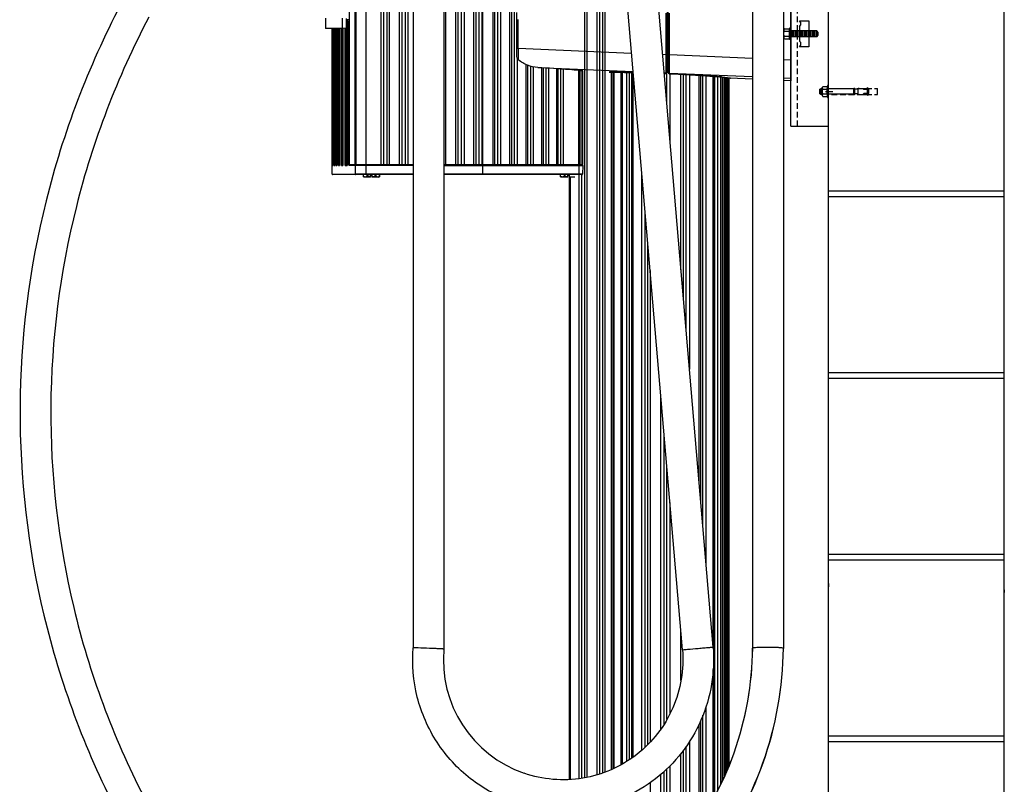
# Model space of a CAD drawing. Units: inches. Extents: x 3091 to 14844, y 2842 to 6750.
# Drawn here: x 13934 to 13976, y 5930 to 5963 of the extents above; entities that cross this region are included whole.
import ezdxf

# ---------------------------------------------------------------- set-up
doc = ezdxf.new("R2010")
doc.units = ezdxf.units.IN
doc.header["$MEASUREMENT"] = 0
doc.linetypes.add('CENTER', pattern=[2, 1.25, -0.25, 0.25, -0.25])
doc.linetypes.add('HIDDEN', pattern=[0.375, 0.25, -0.125])
for name, color, linetype in [('02___PRT_ALL_AXES', 7, 'Continuous'), ('A_TEXT', 7, 'Continuous'), ('BOLTS', 1, 'Continuous'), ('PIPE', 3, 'Continuous'), ('Strut Channel', 3, 'Continuous'), ('UNISTRUT', 3, 'Continuous')]:
    doc.layers.add(name, color=color, linetype=linetype)
doc.layers.add('FASTENERS', color=1, linetype='Continuous', lineweight=25)

# ---------------------------------------------------------------- blocks, each defined once
blk = doc.blocks.new('ev charger 2')
at = {"color": 7, "linetype": 'Continuous'}
for p, q in [((282.219, 26.506), (282.219, -55.258)), ((283.553, 26.506), (283.553, -55.264)), ((280.502, -55.205), (273.568, 26.138)), ((279.173, -55.318), (272.24, 26.025)), ((264.733, -34.294), (264.733, -1.072)), ((264.974, -1.072), (264.974, -34.294)), ((265.007, -1.072), (265.007, -34.294)), ((265.446, -1.072), (265.446, -34.294)), ((266.102, -34.294), (266.102, -1.072)), ((266.227, -34.294), (266.227, -1.072)), ((266.357, -1.072), (266.357, -34.294)), ((266.458, -1.072), (266.458, -34.294)), ((269.446, -34.294), (269.446, -1.072)), ((269.577, -1.072), (269.577, -34.294)), ((269.702, -1.072), (269.702, -34.294)), ((270.13, -34.294), (270.13, -1.072)), ((270.224, -34.294), (270.224, -1.072)), ((270.349, -1.072), (270.349, -34.294)), ((270.475, -1.072), (270.475, -34.294)), ((270.508, -1.072), (270.508, -34.294)), ((270.961, -34.294), (270.961, -1.072)), ((271.042, -34.294), (271.042, -1.072)), ((271.16, -1.072), (271.16, -34.294)), ((271.278, -1.072), (271.278, -34.294)), ((271.695, -34.294), (271.695, -1.072)), ((271.771, -34.294), (271.771, -1.072)), ((271.884, -1.072), (271.884, -34.294)), ((266.898, -34.294), (266.898, -1.292)), ((267.021, -34.294), (267.021, -1.292)), ((267.154, -1.292), (267.154, -34.294)), ((267.264, -1.292), (267.264, -34.294)), ((267.496, -1.292), (267.496, -55.234)), ((268.829, -1.292), (268.829, -55.29)), ((268.9, -1.292), (268.9, -34.294)), ((269.343, -34.294), (269.343, -1.292)), ((274.94, -60.866), (274.94, -5.649)), ((275.032, -6.732), (275.032, -60.851)), ((275.477, -60.736), (275.477, -11.955)), ((275.595, -60.703), (275.595, -13.336)), ((275.721, -60.662), (275.721, -14.814)), ((275.813, -15.898), (275.813, -60.625)), ((283.882, -30.66), (283.882, -26.595)), ((278.519, -26.971), (278.519, -30.284)), ((278.549, -30.29), (278.549, -26.965)), ((271.986, -29.559), (271.986, -27.696)), ((278.45, -27.733), (278.45, -29.521)), ((278.613, -29.527), (278.613, -27.728)), ((263.696, -27.947), (263.696, -28.392)), ((264.414, -27.947), (264.414, -28.392)), ((264.586, -27.964), (264.586, -28.389)), ((264.733, -28.027), (264.586, -28.027)), ((264.613, -34.294), (264.613, -28.056)), ((264.625, -28.09), (264.625, -34.312)), ((264.629, -28.094), (264.629, -34.327)), ((264.709, -28.094), (264.629, -28.094)), ((264.733, -28.071), (264.709, -28.094)), ((264.71, -28.094), (264.709, -28.094)), ((264.71, -34.27), (264.71, -28.094)), ((264.71, -28.094), (264.733, -28.104)), ((272.05, -29.252), (272.05, -28.003)), ((263.862, -28.392), (263.696, -28.392)), ((264.414, -28.392), (263.862, -28.392)), ((263.989, -34.711), (263.989, -28.392)), ((263.991, -34.327), (263.991, -28.392)), ((263.996, -28.392), (263.996, -34.326)), ((263.996, -28.392), (263.996, -34.327)), ((264.013, -34.327), (264.013, -28.392)), ((264.03, -28.392), (264.03, -34.324)), ((264.031, -28.392), (264.031, -34.327)), ((264.065, -34.327), (264.065, -28.392)), ((264.093, -28.392), (264.093, -34.321)), ((264.094, -28.392), (264.094, -34.327)), ((264.145, -34.327), (264.145, -28.392)), ((264.184, -28.392), (264.184, -34.319)), ((264.185, -28.392), (264.185, -34.327)), ((264.254, -34.327), (264.254, -28.392)), ((264.303, -28.392), (264.303, -34.317)), ((264.305, -28.392), (264.305, -34.327)), ((264.39, -34.327), (264.39, -28.392)), ((264.586, -28.389), (264.414, -28.392)), ((264.445, -34.294), (264.445, -28.392)), ((264.45, -28.392), (264.45, -34.315)), ((264.453, -28.392), (264.453, -34.327)), ((264.555, -34.327), (264.555, -28.39)), ((271.986, -29.252), (272.05, -29.252)), ((272.05, -29.252), (276.969, -29.459)), ((272.001, -29.665), (272.001, -34.294)), ((278.312, -29.516), (278.45, -29.521)), ((278.519, -29.521), (278.45, -29.521)), ((278.549, -29.527), (278.613, -29.527)), ((278.613, -29.527), (282.219, -29.679)), ((283.553, -29.735), (283.882, -29.749)), ((272.403, -34.294), (272.403, -29.964)), ((272.473, -34.294), (272.473, -29.992)), ((272.582, -30.028), (272.582, -34.294)), ((272.698, -30.057), (272.698, -34.294)), ((272.902, -30.086), (277.038, -30.261)), ((273.083, -34.294), (273.083, -30.099)), ((273.146, -34.294), (273.146, -30.103)), ((273.251, -30.11), (273.251, -34.294)), ((273.364, -30.118), (273.364, -34.294)), ((273.731, -34.294), (273.731, -30.143)), ((273.788, -34.294), (273.788, -30.147)), ((273.887, -30.154), (273.887, -34.294)), ((273.998, -30.162), (273.998, -34.294)), ((274.686, -34.294), (274.686, -30.21)), ((274.853, -30.234), (274.686, -30.226)), ((274.719, -30.226), (274.719, -34.294)), ((274.819, -34.294), (274.819, -30.234)), ((274.853, -34.294), (274.853, -30.234)), ((276.008, -30.286), (276.003, -30.286)), ((276.008, -30.286), (276.003, -30.286)), ((276.015, -30.286), (276.008, -30.286)), ((276.078, -30.284), (276.015, -30.286)), ((276.083, -30.284), (276.078, -30.284)), ((276.091, -30.283), (276.082, -30.283)), ((276.1, -60.509), (276.1, -30.283)), ((276.104, -30.284), (276.118, -30.284)), ((276.118, -30.284), (276.136, -30.284)), ((276.136, -30.284), (276.156, -30.285)), ((276.152, -30.284), (276.152, -60.488)), ((276.156, -30.285), (276.172, -30.285)), ((276.172, -30.285), (276.171, -30.285)), ((276.172, -30.285), (276.171, -30.285)), ((276.172, -30.285), (276.496, -30.295)), ((276.495, -30.295), (276.172, -30.285)), ((276.216, -60.461), (276.216, -30.286)), ((276.496, -30.295), (276.495, -30.295)), ((276.496, -30.295), (276.495, -30.295)), ((276.496, -30.295), (276.498, -30.295)), ((276.498, -30.295), (276.496, -30.295)), ((276.52, -60.297), (276.52, -30.295)), ((276.566, -30.296), (276.566, -60.272)), ((276.749, -30.298), (276.749, -60.167)), ((276.879, -60.078), (276.879, -30.3)), ((276.938, -30.302), (277.041, -30.304)), ((277.041, -30.304), (276.963, -30.302)), ((277.021, -30.303), (277.021, -59.979)), ((278.381, -30.317), (278.45, -30.32)), ((278.383, -30.348), (278.45, -30.351)), ((278.45, -30.351), (278.383, -30.348)), ((278.45, -30.32), (278.45, -30.351)), ((278.45, -30.351), (278.45, -30.351)), ((278.613, -30.357), (278.613, -30.326)), ((278.613, -30.326), (282.219, -30.478)), ((278.629, -30.357), (278.629, -33.235)), ((279.109, -38.859), (279.109, -30.38)), ((279.219, -40.156), (279.219, -30.386)), ((279.333, -41.487), (279.333, -30.392)), ((279.475, -30.4), (279.475, -43.157)), ((279.898, -48.117), (279.898, -30.425)), ((279.968, -48.944), (279.968, -30.429)), ((280.06, -50.023), (280.06, -30.435)), ((280.195, -30.444), (280.195, -51.601)), ((280.447, -30.462), (280.532, -30.468)), ((280.504, -55.25), (280.504, -30.466)), ((280.582, -61.66), (280.582, -30.472)), ((280.691, -30.481), (280.691, -61.456)), ((280.834, -61.152), (280.834, -30.495)), ((280.847, -61.124), (280.847, -30.496)), ((280.892, -30.501), (280.897, -30.501)), ((280.892, -30.501), (280.897, -30.502)), ((281.251, -30.545), (280.897, -30.501)), ((280.897, -30.502), (281.048, -30.52)), ((280.911, -30.503), (280.911, -60.989)), ((281.002, -30.514), (281.002, -60.798)), ((281.048, -30.52), (281.162, -30.534)), ((281.057, -60.678), (281.057, -30.521)), ((281.118, -30.529), (281.118, -60.549)), ((281.151, -60.461), (281.151, -30.533)), ((281.162, -30.534), (281.248, -30.545)), ((281.182, -30.536), (281.182, -60.381)), ((281.193, -60.351), (281.193, -30.538)), ((281.248, -30.545), (281.253, -30.545)), ((282.219, -30.588), (281.251, -30.545)), ((281.259, -30.546), (281.251, -30.545)), ((283.553, -30.534), (283.882, -30.548)), ((283.882, -30.66), (283.553, -30.646)), ((263.991, -34.327), (263.996, -34.327)), ((263.996, -34.326), (263.996, -34.327)), ((264.013, -34.327), (264.031, -34.327)), ((264.03, -34.323), (264.031, -34.327)), ((264.065, -34.327), (264.094, -34.327)), ((264.145, -34.327), (264.185, -34.327)), ((264.254, -34.327), (264.305, -34.327)), ((264.3, -34.294), (264.303, -34.294)), ((264.39, -34.327), (264.453, -34.327)), ((264.44, -34.294), (264.45, -34.294)), ((264.555, -34.327), (264.629, -34.327)), ((264.607, -34.294), (264.625, -34.294)), ((264.71, -34.27), (264.733, -34.27)), ((264.982, -34.332), (264.723, -34.335)), ((264.733, -34.294), (267.496, -34.294)), ((265.009, -34.299), (264.759, -34.301)), ((264.982, -34.333), (264.979, -34.711)), ((265.446, -34.329), (264.982, -34.333)), ((264.982, -34.333), (264.982, -34.332)), ((265.573, -34.328), (265.446, -34.329)), ((265.446, -34.329), (265.449, -34.711)), ((267.496, -34.328), (265.573, -34.328)), ((268.829, -34.294), (274.853, -34.294)), ((268.829, -34.328), (274.852, -34.328)), ((270.507, -34.328), (270.505, -34.711)), ((274.685, -34.328), (274.679, -34.711)), ((274.852, -34.328), (274.845, -34.711)), ((263.989, -34.711), (264.979, -34.711)), ((267.496, -34.727), (264.006, -34.727)), ((267.496, -34.711), (264.979, -34.711)), ((265.336, -34.819), (265.336, -34.727)), ((265.338, -34.819), (265.336, -34.819)), ((265.368, -34.834), (265.336, -34.819)), ((265.338, -34.819), (265.338, -34.727)), ((265.652, -34.834), (265.368, -34.834)), ((265.484, -34.727), (265.484, -34.819)), ((265.539, -34.819), (265.484, -34.819)), ((265.539, -34.819), (265.539, -34.727)), ((265.646, -34.753), (265.726, -34.753)), ((265.646, -34.834), (265.646, -34.753)), ((265.652, -34.834), (265.652, -34.753)), ((265.726, -34.834), (265.726, -34.753)), ((266.009, -34.834), (265.726, -34.834)), ((265.833, -34.727), (265.833, -34.819)), ((265.888, -34.819), (265.833, -34.819)), ((265.888, -34.819), (265.888, -34.727)), ((266.003, -34.834), (266.036, -34.819)), ((266.009, -34.834), (266.041, -34.819)), ((266.034, -34.727), (266.034, -34.819)), ((266.036, -34.819), (266.034, -34.819)), ((266.036, -34.819), (266.036, -34.727)), ((266.04, -34.727), (266.04, -34.819)), ((266.041, -34.819), (266.04, -34.819)), ((266.041, -34.819), (266.041, -34.727)), ((274.845, -34.711), (268.829, -34.711)), ((274.829, -34.727), (268.829, -34.727)), ((273.889, -34.819), (273.889, -34.727)), ((273.891, -34.819), (273.889, -34.819)), ((273.922, -34.834), (273.889, -34.819)), ((273.891, -34.819), (273.891, -34.727)), ((274.2, -34.834), (273.922, -34.834)), ((274.038, -34.727), (274.038, -34.819)), ((274.092, -34.819), (274.038, -34.819)), ((274.092, -34.819), (274.092, -34.727)), ((274.2, -34.753), (274.279, -34.753)), ((274.2, -34.834), (274.2, -34.753)), ((274.279, -34.834), (274.279, -34.753)), ((274.514, -34.834), (274.279, -34.834)), ((274.322, -60.941), (274.322, -34.834)), ((274.696, -60.906), (274.696, -34.727)), ((274.814, -60.887), (274.814, -34.727)), ((277.42, -59.661), (277.42, -34.743)), ((277.562, -59.537), (277.562, -36.411)), ((277.671, -59.431), (277.671, -37.693)), ((277.773, -38.884), (277.773, -59.321)), ((278.243, -58.744), (278.243, -44.407)), ((278.629, -48.934), (278.629, -58.112)), ((279.109, -56.648), (279.109, -54.558)), ((267.496, -55.234), (267.496, -55.234)), ((279.173, -55.318), (279.174, -55.318)), ((279.174, -55.318), (279.175, -55.318)), ((283.553, -55.264), (283.551, -55.261)), ((283.553, -55.264), (283.553, -55.264)), ((280.504, -61.799), (280.504, -56.177)), ((280.195, -57.801), (280.195, -62.339)), ((279.968, -62.697), (279.968, -58.388)), ((280.06, -62.561), (280.06, -58.158)), ((279.898, -62.801), (279.898, -58.549)), ((279.475, -59.299), (279.475, -63.419)), ((279.219, -63.74), (279.219, -59.679)), ((279.333, -63.597), (279.333, -59.512)), ((279.109, -63.879), (279.109, -59.812)), ((278.629, -60.352), (278.629, -64.444)), ((278.243, -64.857), (278.243, -60.717)), ((277.773, -61.089), (277.773, -65.315))]:
    blk.add_line(p, q, dxfattribs=at)
for points in [[(276.008, -30.286), (276.084, -30.284), (276.086, -30.284), (276.089, -30.283), (276.094, -30.283), (276.099, -30.283), (276.104, -30.284)], [(276.498, -30.295), (276.549, -30.296), (276.606, -30.296), (276.666, -30.297), (276.73, -30.298), (276.796, -30.299), (276.866, -30.3), (276.938, -30.302)], [(278.612, -30.357), (278.734, -30.362), (278.866, -30.368), (278.998, -30.375), (279.128, -30.381), (279.257, -30.388), (279.383, -30.395), (279.507, -30.402), (279.628, -30.408), (279.746, -30.415), (279.86, -30.422), (279.97, -30.429), (280.075, -30.436), (280.176, -30.443), (280.272, -30.449), (280.362, -30.456), (280.447, -30.462)], [(280.532, -30.468), (280.598, -30.473), (280.664, -30.479), (280.724, -30.484), (280.777, -30.489), (280.824, -30.493), (280.863, -30.498), (280.892, -30.501)]]:
    blk.add_lwpolyline(points, dxfattribs=at)
for centre, radius, start, end in [((440.327, -29.877), 168.279, 179.78692, 179.95549), ((276.063, -29.682), 0.608, 265.0923, 265.5525), ((276.086, -30.513), 0.23, 91.0535, 91.9757), ((276.498, -30.248), 0.0474, 266.6659, 269.5717), ((278.453, -30.254), 0.0666, 267.4832, 359.981), ((278.453, -30.284), 0.0666, 267.5432, 359.9933), ((278.615, -30.259), 0.0667, 180.0228, 267.5131), ((278.615, -30.29), 0.0667, 180.0119, 267.5134), ((278.453, -30.284), 0.0667, 267.5069, 272.7735), ((280.647, -32.559), 2.072, 83.0496, 83.1805), ((281.262, -30.479), 0.0667, 262.9648, 267.5), ((264.024, -34.328), 0.0335, 163.8969, 178.7445), ((264.025, -34.328), 0.0341, 146.5108, 163.8086), ((274.652, -34.327), 0.0333, 359, 84.5785), ((274.819, -34.327), 0.0333, 359, 86.6095), ((264.006, -34.711), 0.0167, 180, 270), ((265.692, -34.135), 0.699, 266.2531, 266.6894), ((265.946, -34.581), 0.256, 287.646, 290.6295), ((265.939, -34.562), 0.276, 290.615, 291.3757), ((274.662, -34.711), 0.0167, 270, 359), ((274.829, -34.711), 0.0167, 270, 359), ((274.008, -55.76), 5.2, 174.8133, 250.8805)]:
    blk.add_arc(centre, radius, start, end, dxfattribs=at)
for points, knots in [([(254.808, -27.378), (253.404, -30.059), (251.226, -35.77), (250.086, -44.839), (251.127, -53.903), (253.247, -59.612), (254.625, -62.286)], [0, 0, 0, 0, 0.250828, 0.501004, 0.750651, 1, 1, 1, 1]), ([(256.033, -27.912), (254.668, -30.503), (252.549, -36.024), (251.431, -44.797), (252.428, -53.566), (254.477, -59.089), (255.81, -61.675)], [0, 0, 0, 0, 0.250892, 0.501082, 0.750702, 1, 1, 1, 1]), ([(264.586, -28.077), (264.588, -28.076), (264.598, -28.069), (264.606, -28.062), (264.613, -28.056)], [0, 0, 0, 0, 0.231746, 1, 1, 1, 1]), ([(264.652, -28.029), (264.646, -28.031), (264.633, -28.04), (264.62, -28.05), (264.613, -28.056)], [0, 0, 0, 0, 0.412226, 1, 1, 1, 1]), ([(264.645, -28.056), (264.64, -28.063), (264.633, -28.072), (264.627, -28.084), (264.625, -28.088), (264.625, -28.09)], [0, 0, 0, 0, 0.626724, 0.850446, 1, 1, 1, 1]), ([(264.625, -28.09), (264.625, -28.091), (264.626, -28.094), (264.628, -28.094), (264.629, -28.094)], [0, 0, 0, 0, 0.49606, 1, 1, 1, 1]), ([(264.645, -28.056), (264.648, -28.051), (264.653, -28.044), (264.658, -28.035), (264.659, -28.031), (264.659, -28.03)], [0, 0, 0, 0, 0.628102, 0.85166, 1, 1, 1, 1]), ([(264.657, -28.027), (264.656, -28.027), (264.655, -28.028), (264.653, -28.028), (264.652, -28.029)], [0, 0, 0, 0, 0.196688, 1, 1, 1, 1]), ([(264.659, -28.03), (264.659, -28.029), (264.659, -28.028), (264.657, -28.027), (264.657, -28.027)], [0, 0, 0, 0, 0.498294, 1, 1, 1, 1]), ([(272.049, -29.747), (272.036, -29.736), (272.017, -29.708), (271.992, -29.645), (271.986, -29.593), (271.986, -29.559)], [0, 0, 0, 0, 0.240004, 0.490148, 1, 1, 1, 1]), ([(272.902, -30.086), (272.751, -30.076), (272.524, -30.024), (272.242, -29.891), (272.11, -29.8), (272.049, -29.747)], [0, 0, 0, 0, 0.485524, 0.738691, 1, 1, 1, 1]), ([(278.45, -29.521), (278.449, -29.621), (278.449, -29.766), (278.449, -29.951), (278.449, -30.07), (278.449, -30.168), (278.449, -30.243), (278.449, -30.291), (278.449, -30.314), (278.45, -30.32)], [0, 0, 0, 0, 0.374749, 0.544864, 0.694966, 0.819532, 0.913987, 0.974879, 1, 1, 1, 1]), ([(278.613, -30.326), (278.612, -30.319), (278.612, -30.296), (278.611, -30.248), (278.612, -30.174), (278.611, -30.03), (278.612, -29.812), (278.612, -29.627), (278.613, -29.527)], [0, 0, 0, 0, 0.025124, 0.086017, 0.180474, 0.30504, 0.625259, 1, 1, 1, 1]), ([(274.686, -30.21), (274.546, -30.2), (273.951, -30.159), (273.357, -30.117), (272.902, -30.086)], [0, 0, 0, 0, 0.235019, 1, 1, 1, 1]), ([(276.003, -30.286), (276.002, -30.286), (276.001, -30.286), (276, -30.286), (275.999, -30.287), (276, -30.287), (276.001, -30.287), (276.004, -30.288), (276.007, -30.288), (276.009, -30.288), (276.011, -30.288)], [0, 0, 0, 0, 0.139838, 0.222723, 0.249939, 0.287185, 0.380869, 0.531499, 0.738343, 1, 1, 1, 1]), ([(276.015, -30.289), (276.021, -30.289), (276.049, -30.291), (276.077, -30.292), (276.1, -30.294)], [0, 0, 0, 0, 0.184417, 1, 1, 1, 1]), ([(276.171, -30.285), (276.163, -30.285), (276.136, -30.284), (276.11, -30.283), (276.091, -30.283)], [0, 0, 0, 0, 0.306981, 1, 1, 1, 1]), ([(276.963, -30.302), (276.919, -30.301), (276.764, -30.298), (276.609, -30.296), (276.498, -30.295)], [0, 0, 0, 0, 0.281032, 1, 1, 1, 1]), ([(280.532, -30.468), (280.254, -30.447), (279.614, -30.406), (278.974, -30.373), (278.613, -30.357)], [0, 0, 0, 0, 0.435603, 1, 1, 1, 1]), ([(280.893, -30.501), (280.872, -30.498), (280.752, -30.486), (280.631, -30.476), (280.532, -30.468)], [0, 0, 0, 0, 0.173228, 1, 1, 1, 1]), ([(264.013, -34.327), (264.014, -34.325), (264.016, -34.314), (264.023, -34.305), (264.03, -34.3)], [0, 0, 0, 0, 0.235322, 1, 1, 1, 1]), ([(264.065, -34.327), (264.066, -34.321), (264.073, -34.307), (264.085, -34.299), (264.093, -34.296)], [0, 0, 0, 0, 0.457883, 1, 1, 1, 1]), ([(264.145, -34.327), (264.147, -34.32), (264.157, -34.304), (264.174, -34.295), (264.184, -34.294)], [0, 0, 0, 0, 0.445717, 1, 1, 1, 1]), ([(264.254, -34.327), (264.256, -34.319), (264.268, -34.302), (264.289, -34.294), (264.3, -34.294)], [0, 0, 0, 0, 0.439507, 1, 1, 1, 1]), ([(264.39, -34.327), (264.393, -34.319), (264.407, -34.302), (264.428, -34.294), (264.44, -34.294)], [0, 0, 0, 0, 0.43877, 1, 1, 1, 1]), ([(264.555, -34.327), (264.559, -34.319), (264.574, -34.302), (264.595, -34.294), (264.607, -34.294)], [0, 0, 0, 0, 0.438672, 1, 1, 1, 1]), ([(264.625, -34.312), (264.625, -34.314), (264.626, -34.319), (264.627, -34.324), (264.629, -34.327)], [0, 0, 0, 0, 0.23442, 1, 1, 1, 1]), ([(264.723, -34.335), (264.723, -34.335), (264.721, -34.334), (264.721, -34.333), (264.72, -34.332), (264.719, -34.33), (264.717, -34.327), (264.716, -34.324), (264.715, -34.319), (264.713, -34.311), (264.712, -34.302), (264.71, -34.288), (264.71, -34.278), (264.71, -34.27)], [0, 0, 0, 0, 0.011974, 0.025006, 0.057913, 0.097395, 0.142933, 0.194045, 0.250301, 0.376565, 0.518375, 0.672142, 1, 1, 1, 1]), ([(264.723, -34.335), (264.722, -34.331), (264.725, -34.316), (264.733, -34.304), (264.736, -34.294)], [0, 0, 0, 0, 0.269799, 1, 1, 1, 1]), ([(264.723, -34.335), (264.723, -34.326), (264.732, -34.307), (264.75, -34.301), (264.759, -34.301)], [0, 0, 0, 0, 0.502321, 1, 1, 1, 1]), ([(264.759, -34.301), (264.759, -34.301), (264.759, -34.3), (264.759, -34.299), (264.759, -34.297), (264.759, -34.295), (264.759, -34.294)], [0, 0, 0, 0, 0.065979, 0.258401, 0.57263, 1, 1, 1, 1]), ([(265.009, -34.299), (265.002, -34.299), (264.987, -34.308), (264.982, -34.324), (264.982, -34.332)], [0, 0, 0, 0, 0.456344, 1, 1, 1, 1]), ([(265.446, -34.329), (265.446, -34.322), (265.447, -34.31), (265.453, -34.297), (265.458, -34.295)], [0, 0, 0, 0, 0.617434, 1, 1, 1, 1]), ([(265.573, -34.328), (265.573, -34.32), (265.574, -34.309), (265.581, -34.294), (265.586, -34.294)], [0, 0, 0, 0, 0.641093, 1, 1, 1, 1]), ([(270.507, -34.328), (270.508, -34.32), (270.506, -34.309), (270.5, -34.295), (270.495, -34.294)], [0, 0, 0, 0, 0.621666, 1, 1, 1, 1]), ([(264.979, -34.711), (264.979, -34.715), (264.982, -34.723), (264.99, -34.727), (264.993, -34.727)], [0, 0, 0, 0, 0.543442, 1, 1, 1, 1]), ([(265.411, -34.834), (265.405, -34.834), (265.392, -34.833), (265.368, -34.829), (265.349, -34.823), (265.338, -34.819)], [0, 0, 0, 0, 0.245559, 0.493177, 1, 1, 1, 1]), ([(265.484, -34.819), (265.473, -34.823), (265.454, -34.829), (265.43, -34.833), (265.417, -34.834), (265.411, -34.834)], [0, 0, 0, 0, 0.506833, 0.754445, 1, 1, 1, 1]), ([(265.455, -34.727), (265.453, -34.727), (265.449, -34.721), (265.449, -34.715), (265.449, -34.711)], [0, 0, 0, 0, 0.364565, 1, 1, 1, 1]), ([(265.646, -34.833), (265.628, -34.832), (265.592, -34.828), (265.557, -34.822), (265.539, -34.819)], [0, 0, 0, 0, 0.499991, 1, 1, 1, 1]), ([(265.833, -34.819), (265.815, -34.822), (265.779, -34.828), (265.744, -34.832), (265.726, -34.833)], [0, 0, 0, 0, 0.500009, 1, 1, 1, 1]), ([(265.961, -34.834), (265.955, -34.834), (265.942, -34.833), (265.918, -34.829), (265.899, -34.823), (265.888, -34.819)], [0, 0, 0, 0, 0.245559, 0.493177, 1, 1, 1, 1]), ([(266.034, -34.819), (266.022, -34.823), (266.004, -34.829), (265.979, -34.833), (265.967, -34.834), (265.961, -34.834)], [0, 0, 0, 0, 0.506833, 0.754445, 1, 1, 1, 1]), ([(270.498, -34.727), (270.5, -34.727), (270.504, -34.721), (270.505, -34.715), (270.505, -34.711)], [0, 0, 0, 0, 0.362027, 1, 1, 1, 1]), ([(273.964, -34.834), (273.958, -34.834), (273.946, -34.833), (273.921, -34.829), (273.903, -34.823), (273.891, -34.819)], [0, 0, 0, 0, 0.245559, 0.493177, 1, 1, 1, 1]), ([(274.038, -34.819), (274.026, -34.823), (274.008, -34.829), (273.983, -34.833), (273.97, -34.834), (273.964, -34.834)], [0, 0, 0, 0, 0.506833, 0.754445, 1, 1, 1, 1]), ([(274.2, -34.833), (274.182, -34.832), (274.146, -34.828), (274.11, -34.822), (274.092, -34.819)], [0, 0, 0, 0, 0.499991, 1, 1, 1, 1]), ([(254.632, -62.3), (255.4, -63.786), (257.458, -66.524), (261.718, -69.372), (266.693, -70.677), (271.835, -70.293), (276.583, -68.267), (280.422, -64.818), (282.932, -60.327), (283.535, -56.941), (283.551, -55.261)], [0, 0, 0, 0, 0.124221, 0.248728, 0.373683, 0.499056, 0.624642, 0.750144, 0.875302, 1, 1, 1, 1]), ([(254.632, -62.3), (255.401, -63.787), (257.46, -66.527), (261.722, -69.377), (266.698, -70.683), (271.839, -70.299), (276.587, -68.274), (280.425, -64.824), (282.934, -60.332), (283.537, -56.945), (283.553, -55.264)], [0, 0, 0, 0, 0.124288, 0.248836, 0.373794, 0.499136, 0.624672, 0.750132, 0.875276, 1, 1, 1, 1]), ([(255.817, -61.688), (256.517, -63.044), (258.395, -65.542), (262.283, -68.14), (266.824, -69.331), (271.518, -68.98), (275.855, -67.13), (279.361, -63.981), (281.653, -59.882), (282.205, -56.791), (282.219, -55.258)], [0, 0, 0, 0, 0.124146, 0.248604, 0.373555, 0.498964, 0.624607, 0.750157, 0.875331, 1, 1, 1, 1]), ([(255.817, -61.688), (256.518, -63.045), (258.397, -65.545), (262.286, -68.145), (266.829, -69.337), (271.523, -68.986), (275.859, -67.136), (279.364, -63.987), (281.656, -59.886), (282.207, -56.795), (282.221, -55.261)], [0, 0, 0, 0, 0.124221, 0.248728, 0.373683, 0.499056, 0.624642, 0.750144, 0.875302, 1, 1, 1, 1]), ([(271.869, -61.934), (271.195, -61.701), (269.912, -61.004), (268.438, -59.398), (267.561, -57.401), (267.439, -55.946), (267.496, -55.234)], [0, 0, 0, 0, 0.249879, 0.499846, 0.749887, 1, 1, 1, 1]), ([(268.198, -55.261), (268.036, -55.254), (267.802, -55.249), (267.569, -55.232), (267.496, -55.234)], [0, 0, 0, 0, 0.691897, 1, 1, 1, 1]), ([(268.829, -55.29), (268.828, -55.286), (268.806, -55.294), (268.777, -55.284), (268.716, -55.286), (268.605, -55.278), (268.428, -55.272), (268.279, -55.265), (268.198, -55.261)], [0, 0, 0, 0, 0.019097, 0.075302, 0.166834, 0.290085, 0.613695, 1, 1, 1, 1]), ([(280.502, -55.205), (280.593, -56.272), (280.231, -58.49), (278.177, -61.128), (275.119, -62.477), (272.881, -62.284), (271.869, -61.934)], [0, 0, 0, 0, 0.250146, 0.500199, 0.750121, 1, 1, 1, 1]), ([(279.173, -55.318), (279.246, -56.167), (278.958, -57.933), (277.323, -60.032), (274.89, -61.106), (273.11, -60.952), (272.305, -60.674)], [0, 0, 0, 0, 0.250229, 0.50031, 0.750188, 1, 1, 1, 1]), ([(279.175, -55.318), (279.248, -55.314), (279.476, -55.292), (279.788, -55.268), (280.094, -55.24), (280.274, -55.226), (280.387, -55.214), (280.449, -55.213), (280.477, -55.202), (280.501, -55.209), (280.502, -55.205)], [0, 0, 0, 0, 0.164267, 0.51668, 0.702845, 0.859388, 0.919159, 0.963495, 0.990767, 1, 1, 1, 1]), ([(283.551, -55.261), (283.535, -55.246), (283.452, -55.246), (283.314, -55.225), (283.103, -55.221), (282.863, -55.215), (282.632, -55.22), (282.419, -55.221), (282.316, -55.244), (282.22, -55.241), (282.219, -55.258)], [0, 0, 0, 0, 0.050543, 0.165218, 0.328265, 0.516182, 0.701614, 0.857569, 0.961606, 1, 1, 1, 1])]:
    blk.add_open_spline(points, degree=3, knots=knots, dxfattribs=at)
for points in [[(264.093, -34.321), (264.093, -34.323), (264.093, -34.325), (264.094, -34.327)], [(264.184, -34.319), (264.184, -34.322), (264.184, -34.325), (264.185, -34.327)], [(264.303, -34.317), (264.303, -34.32), (264.304, -34.324), (264.305, -34.327)], [(264.45, -34.314), (264.45, -34.319), (264.451, -34.323), (264.453, -34.327)]]:
    blk.add_open_spline(points, degree=3, dxfattribs=at)
at = {"layer": '02___PRT_ALL_AXES', "color": 7, "linetype": 'Continuous'}
for p, q in [((276.1, -60.509), (276.1, -30.283)), ((276.963, -30.302), (276.963, -60.019)), ((278.499, -31.701), (278.499, -30.333)), ((280.532, -61.749), (280.532, -30.468)), ((280.838, -61.142), (280.838, -30.495)), ((281.004, -60.792), (281.004, -30.515)), ((281.119, -60.546), (281.119, -30.529)), ((281.182, -60.38), (281.182, -30.536)), ((281.195, -60.346), (281.195, -30.538)), ((274.259, -34.753), (274.259, -60.944)), ((278.379, -58.547), (278.379, -45.998)), ((278.499, -58.34), (278.499, -47.4)), ((278.379, -64.715), (278.379, -60.597)), ((278.499, -64.584), (278.499, -60.48))]:
    blk.add_line(p, q, dxfattribs=at)
blk = doc.blocks.new('strut 3')
at = {"layer": 'UNISTRUT'}
for p, q in [((436.624, -117.965), (436.624, -83.965)), ((436.624, -83.965), (438.249, -83.965)), ((438.249, -117.965), (438.249, -83.965)), ((436.624, -117.965), (438.249, -117.965))]:
    blk.add_line(p, q, dxfattribs=at)
at = {"layer": 'UNISTRUT', "linetype": 'HIDDEN'}
blk.add_line((436.905, -117.965), (436.905, -83.965), dxfattribs=at)
blk = doc.blocks.new('screw 2')
blk.add_line((410.961, -112.599), (410.961, -113.234))
at = {"layer": 'FASTENERS'}
for p, q in [((410.314, -112.7), (410.524, -112.7)), ((410.524, -112.667), (410.524, -113.167)), ((410.586, -112.667), (410.524, -112.667)), ((410.524, -113.133), (410.524, -112.7)), ((410.586, -112.667), (410.586, -113.167)), ((410.274, -112.768), (410.274, -112.74)), ((410.274, -113.065), (410.274, -112.768)), ((410.274, -112.985), (410.274, -112.848)), ((410.274, -113.065), (410.274, -113.093)), ((410.314, -112.808), (410.524, -112.808)), ((410.314, -113.025), (410.524, -113.025)), ((410.314, -113.133), (410.524, -113.133)), ((411.7, -112.792), (410.524, -112.792)), ((411.7, -113.042), (410.524, -113.042)), ((410.638, -112.823), (410.638, -113.01)), ((410.7, -112.792), (410.7, -113.042)), ((410.763, -112.823), (410.763, -113.01)), ((410.825, -112.792), (410.825, -113.042)), ((410.888, -112.823), (410.888, -113.01)), ((410.95, -112.792), (410.95, -113.042)), ((411.013, -112.823), (411.013, -113.01)), ((411.075, -112.792), (411.075, -113.042)), ((411.138, -112.823), (411.138, -113.01)), ((411.2, -112.792), (411.2, -113.042)), ((411.263, -112.823), (411.263, -113.01)), ((411.325, -112.792), (411.325, -113.042)), ((411.388, -113.01), (411.388, -112.823)), ((411.45, -113.042), (411.45, -112.792)), ((411.513, -113.01), (411.513, -112.823)), ((411.575, -113.042), (411.575, -112.792)), ((411.638, -113.01), (411.638, -112.823)), ((411.7, -113.042), (411.7, -112.792)), ((411.763, -112.854), (411.7, -112.792)), ((411.7, -113.042), (411.763, -112.979)), ((411.763, -112.979), (411.763, -112.854)), ((410.586, -113.167), (410.524, -113.167))]:
    blk.add_line(p, q, dxfattribs=at)
for centre, start, end in [((410.314, -112.74), 90, 180), ((410.314, -112.768), 180, 270), ((410.314, -112.848), 90, 180), ((410.314, -112.985), 180, 270), ((410.314, -113.065), 90, 180), ((410.314, -113.093), 180, 270)]:
    blk.add_arc(centre, 0.04, start, end, dxfattribs=at)
at = {"layer": 'PIPE'}
for p, q in [((411.017, -112.422), (410.961, -112.357)), ((410.961, -112.357), (411.353, -112.357)), ((410.961, -112.599), (411.017, -112.534)), ((410.961, -112.599), (411.017, -112.534)), ((410.961, -112.599), (410.961, -113.234)), ((411.017, -112.534), (411.017, -112.422)), ((411.353, -112.357), (411.353, -113.476)), ((411.017, -113.299), (410.961, -113.234)), ((411.017, -113.299), (410.961, -113.234)), ((410.961, -113.476), (411.017, -113.411)), ((411.353, -113.476), (410.961, -113.476)), ((411.017, -113.411), (411.017, -113.299))]:
    blk.add_line(p, q, dxfattribs=at)
blk.add_lwpolyline([(410.961, -112.357), (411.191, -112.357)], dxfattribs=at)
blk = doc.blocks.new('pi ANchor')
at = {"linetype": 'HIDDEN'}
for p, q in [((251.717, -215.653), (253.717, -215.653)), ((251.717, -215.903), (253.717, -215.903))]:
    blk.add_line(p, q, dxfattribs=at)
blk.add_line((253.717, -215.903), (253.717, -215.653))
at = {"layer": 'BOLTS'}
for p, q in [((251.326, -215.593), (251.342, -215.565)), ((251.342, -215.565), (251.528, -215.565)), ((251.545, -215.593), (251.528, -215.565)), ((253.264, -215.636), (253.27, -215.625)), ((253.286, -215.634), (253.278, -215.625)), ((251.222, -215.673), (251.278, -215.653)), ((251.222, -215.883), (251.222, -215.673)), ((251.222, -215.883), (251.278, -215.903)), ((251.326, -215.653), (251.278, -215.653)), ((251.278, -215.903), (251.278, -215.653)), ((251.278, -215.903), (251.278, -215.653)), ((251.278, -215.903), (251.278, -215.653)), ((251.278, -215.903), (251.278, -215.653)), ((251.326, -215.671), (251.278, -215.671)), ((251.326, -215.884), (251.278, -215.884)), ((251.326, -215.903), (251.278, -215.903)), ((251.305, -215.884), (251.305, -215.671)), ((251.326, -215.643), (251.342, -215.671)), ((251.326, -215.7), (251.342, -215.671)), ((251.326, -215.856), (251.342, -215.884)), ((251.326, -215.913), (251.342, -215.884)), ((251.326, -215.963), (251.342, -215.991)), ((251.342, -215.671), (251.528, -215.671)), ((251.342, -215.884), (251.528, -215.884)), ((251.342, -215.991), (251.528, -215.991)), ((251.545, -215.643), (251.528, -215.671)), ((251.545, -215.7), (251.528, -215.671)), ((251.545, -215.856), (251.528, -215.884)), ((251.545, -215.913), (251.528, -215.884)), ((251.545, -215.963), (251.528, -215.991)), ((251.53, -215.903), (251.53, -215.653)), ((252.687, -215.667), (251.592, -215.667)), ((252.687, -215.889), (251.592, -215.889)), ((252.687, -215.904), (252.687, -215.651)), ((252.74, -215.651), (252.687, -215.651)), ((252.74, -215.904), (252.687, -215.904)), ((252.74, -215.904), (252.74, -215.651)), ((252.875, -215.681), (252.74, -215.681)), ((252.875, -215.874), (252.74, -215.874)), ((252.917, -215.649), (252.875, -215.643)), ((252.875, -215.649), (252.875, -215.643)), ((252.875, -215.907), (252.875, -215.649)), ((252.875, -215.649), (253.127, -215.649)), ((252.875, -215.907), (252.875, -215.919)), ((252.919, -215.907), (252.875, -215.919)), ((252.875, -215.907), (253.127, -215.907)), ((253.114, -215.682), (253.186, -215.674)), ((253.114, -215.873), (253.186, -215.881)), ((253.127, -215.649), (253.334, -215.629)), ((253.259, -215.684), (253.127, -215.684)), ((253.259, -215.871), (253.127, -215.871)), ((253.127, -215.907), (253.334, -215.927)), ((253.186, -215.674), (253.335, -215.64)), ((253.186, -215.881), (253.335, -215.916)), ((253.264, -215.92), (253.27, -215.931)), ((253.266, -215.721), (253.271, -215.713)), ((253.266, -215.721), (253.266, -215.834)), ((253.266, -215.834), (253.271, -215.842)), ((253.267, -215.685), (253.267, -215.656)), ((253.267, -215.9), (253.267, -215.871)), ((253.286, -215.922), (253.278, -215.931)), ((253.285, -215.721), (253.279, -215.713)), ((253.285, -215.834), (253.279, -215.842)), ((253.285, -215.834), (253.285, -215.721)), ((253.286, -215.687), (253.286, -215.651)), ((253.286, -215.905), (253.286, -215.869)), ((253.334, -215.629), (253.335, -215.64)), ((253.334, -215.927), (253.335, -215.916)), ((253.335, -215.852), (253.335, -215.704)), ((253.342, -215.846), (253.342, -215.709))]:
    blk.add_line(p, q, dxfattribs=at)
for points in [[(251.326, -215.963), (251.326, -215.593)], [(251.545, -215.963), (251.545, -215.593)]]:
    blk.add_lwpolyline(points, dxfattribs=at)
blk.add_lwpolyline([(251.592, -215.512), (251.545, -215.512), (251.545, -216.043), (251.592, -216.043)], close=True, dxfattribs=at)
for centre, radius, start, end in [((253.275, -215.628), 0.005, 39, 149), ((253.259, -215.842), 0.157, 61.045, 90), ((253.259, -215.714), 0.157, 270, 298.955), ((253.275, -215.928), 0.005, 211, 321), ((253.275, -215.716), 0.005, 35, 145), ((253.275, -215.839), 0.005, 215, 325), ((253.283, -215.709), 0.0591, 0, 83.8735), ((253.283, -215.846), 0.0591, 276.1265, 0)]:
    blk.add_arc(centre, radius, start, end, dxfattribs=at)
at = {"layer": 'BOLTS', "extrusion": (0, 0, -1)}
blk.add_ellipse((253.127, -215.667), major_axis=(-0.0269, 0), ratio=0.658551, start_param=4.712389, end_param=7.853982, dxfattribs=at)
at = {"layer": 'BOLTS'}
blk.add_ellipse((253.127, -215.889), major_axis=(-0.0269, 0), ratio=0.658551, start_param=4.712389, end_param=7.853982, dxfattribs=at)
at = {"layer": 'Strut Channel', "color": 8, "linetype": 'CENTER', "ltscale": 0.25}
blk.add_line((251.467, -215.778), (251.842, -215.778), dxfattribs=at)
blk.add_line((251.467, -215.778), (251.842, -215.778), dxfattribs=at)

msp = doc.modelspace()

# ---------------------------------------------------------------- linework, layer by layer
for p, q in [((13968.8528, 5908.5681), (13968.8528, 6037.3174)), ((13976.4778, 5908.5681), (13976.4778, 6037.3174)), ((13968.8528, 5956.0681), (13976.4778, 5956.0681)), ((13968.8528, 5956.0681), (13976.4778, 5956.0681)), ((13968.8528, 5955.8181), (13976.4778, 5955.8181)), ((13968.8528, 5948.1931), (13976.4778, 5948.1931)), ((13968.8528, 5948.1931), (13976.4778, 5948.1931)), ((13968.8528, 5948.1931), (13976.4778, 5948.1931)), ((13968.8528, 5947.9431), (13976.4778, 5947.9431)), ((13968.8528, 5947.9431), (13976.4778, 5947.9431)), ((13968.8528, 5940.3181), (13976.4778, 5940.3181)), ((13968.8528, 5940.3181), (13976.4778, 5940.3181)), ((13968.8528, 5940.0681), (13976.4778, 5940.0681)), ((13968.8528, 5939.0381), (13968.8528, 5938.9043)), ((13968.8528, 5938.3955), (13968.8528, 5938.5293)), ((13976.4778, 5938.7751), (13976.4778, 5938.6586)), ((13968.8528, 5932.4431), (13976.4778, 5932.4431)), ((13968.8528, 5932.1931), (13976.4778, 5932.1931))]:
    msp.add_line(p, q)

# ---------------------------------------------------------------- block references
at = {"layer": 'A_TEXT'}
for name, p in [('ev charger 2', (13683.3457, 5991.4955)), ('strut 3', (13530.6035, 6076.8328)), ('screw 2', (13556.6415, 6075.7847)), ('pi ANchor', (13717.2607, 6176.1459))]:
    msp.add_blockref(name, p, dxfattribs=at)

doc.saveas('drawing.dxf')
